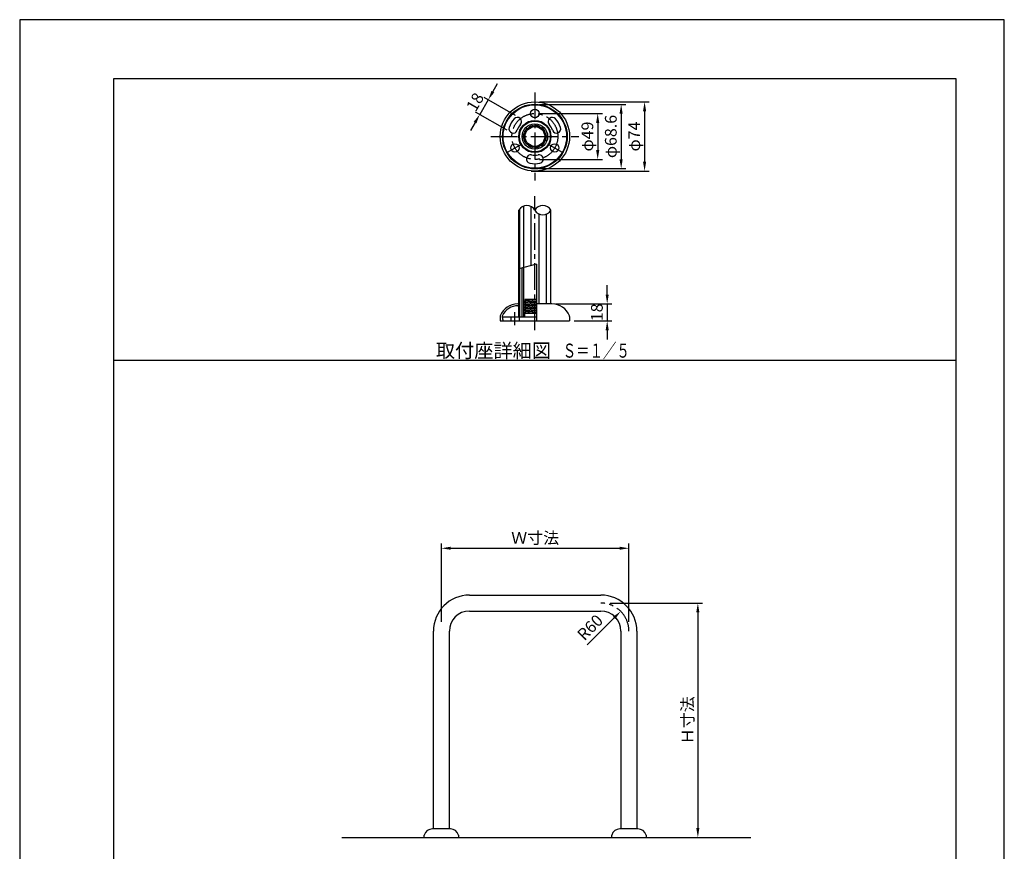
# Model space of a CAD drawing. Extents: x 0 to 2100, y 0 to 2970.
# Drawn here: x 0 to 2100, y 1195 to 2970 of the extents above; entities that cross this region are included whole.
import ezdxf
from ezdxf.enums import TextEntityAlignment as Align

# ---------------------------------------------------------------- set-up
doc = ezdxf.new("R2010")
doc.units = 0
doc.header["$LTSCALE"] = 0.3
doc.linetypes.add('CENTER2', pattern=[28.575, 19.05, -3.175, 3.175, -3.175])
doc.linetypes.add('HIDDEN2', pattern=[4.7625, 3.175, -1.5875])
doc.layers.get('0').update_dxf_attribs({"linetype": 'CONTINUOUS'})
doc.layers.get('DEFPOINTS').update_dxf_attribs({"color": 4, "linetype": 'CONTINUOUS'})
for name, color, linetype in [('CENTER', 6, 'CENTER2'), ('COVER', 7, 'CONTINUOUS'), ('DIMS', 1, 'CONTINUOUS'), ('GENKYO', 3, 'CONTINUOUS'), ('HATCH', 9, 'CONTINUOUS'), ('MODEL', 7, 'CONTINUOUS'), ('SHINZAI', 7, 'CONTINUOUS'), ('TEXT', 7, 'CONTINUOUS'), ('TITLE', 7, 'CONTINUOUS'), ('ZAGANE', 7, 'CONTINUOUS'), ('ZYUSHI', 7, 'CONTINUOUS'), ('ZYUSHI2', 9, 'CONTINUOUS')]:
    doc.layers.add(name, color=color, linetype=linetype)
doc.styles.add('DIMS', font='romans.shx', dxfattribs={"width": 0.75, "bigfont": 'bigfont.shx'})
doc.styles.get("Standard").update_dxf_attribs({"font": 'romans.shx', "bigfont": 'bigfont.shx'})
doc.dimstyles.new('DIMS10', dxfattribs={"dimscale": 10, "dimtxt": 2.5, "dimasz": 2, "dimexe": 1, "dimexo": 1, "dimtad": 1, "dimtxsty": 'DIMS', "dimcen": 0, "dimclrt": 7, "dimazin": 3, "dimtfac": 1, "dimtix": 1, "dimtmove": 0, "dimatfit": 3})

# ---------------------------------------------------------------- blocks, each defined once
blk = doc.blocks.new('*D1')
at = {"layer": 'DEFPOINTS', "color": 0, "ltscale": 10}
for p in [(1299.4, 1842), (899.4, 1675), (1299.4, 1675)]:
    blk.add_point(p, dxfattribs=at)
at = {"layer": 'DIMS', "color": 0, "ltscale": 10}
for p, q in [((899.4, 1685), (899.4, 1852)), ((1299.4, 1685), (1299.4, 1852)), ((919.4, 1842), (1279.4, 1842))]:
    blk.add_line(p, q, dxfattribs=at)
for points in [[(919.4, 1845.3), (919.4, 1838.7), (899.4, 1842)], [(1279.4, 1845.3), (1279.4, 1838.7), (1299.4, 1842)]]:
    blk.add_solid(points, dxfattribs=at)
at = {"layer": 'DIMS', "color": 7, "ltscale": 10, "insert": (1099.4, 1860.8), "char_height": 25, "attachment_point": 5, "style": 'DIMS'}
blk.add_mtext('Ｗ寸法', dxfattribs=at)
blk = doc.blocks.new('*D2')
at = {"layer": 'DEFPOINTS', "color": 0, "ltscale": 10}
for p in [(1249.4, 1725), (1335.9, 1225), (1446.4, 1225)]:
    blk.add_point(p, dxfattribs=at)
at = {"layer": 'DIMS', "color": 0, "ltscale": 10}
for p, q in [((1259.4, 1725), (1456.4, 1725)), ((1446.4, 1705), (1446.4, 1245)), ((1345.9, 1225), (1456.4, 1225))]:
    blk.add_line(p, q, dxfattribs=at)
for points in [[(1443, 1705), (1449.7, 1705), (1446.4, 1725)], [(1443, 1245), (1449.7, 1245), (1446.4, 1225)]]:
    blk.add_solid(points, dxfattribs=at)
at = {"layer": 'DIMS', "color": 7, "ltscale": 10, "insert": (1427.6, 1475), "char_height": 25, "attachment_point": 5, "rotation": 90, "style": 'DIMS'}
blk.add_mtext('Ｈ寸法', dxfattribs=at)
blk = doc.blocks.new('*D3')
at = {"layer": 'DEFPOINTS', "color": 0, "ltscale": 10}
for p in [(1281.8, 1707.4), (1239.4, 1665)]:
    blk.add_point(p, dxfattribs=at)
at = {"layer": 'DIMS', "color": 0, "ltscale": 10}
blk.add_line((1210.6, 1636.2), (1267.7, 1693.3), dxfattribs=at)
blk.add_solid([(1265.3, 1695.6), (1270, 1690.9), (1281.8, 1707.4)], dxfattribs=at)
at = {"layer": 'DIMS', "color": 7, "ltscale": 10, "insert": (1218.8, 1670.9), "char_height": 25, "attachment_point": 5, "rotation": 45, "style": 'DIMS'}
blk.add_mtext('R60', dxfattribs=at)
blk = doc.blocks.new('*D4')
at = {"layer": 'DEFPOINTS', "color": 0, "ltscale": 10}
for p in [(1098.8, 2794.7), (1080.8, 2646.7), (1332.8, 2646.7)]:
    blk.add_point(p, dxfattribs=at)
at = {"layer": 'DIMS', "color": 0, "ltscale": 10}
for p, q in [((1108.8, 2794.7), (1342.8, 2794.7)), ((1332.8, 2774.7), (1332.8, 2666.7)), ((1090.8, 2646.7), (1342.8, 2646.7))]:
    blk.add_line(p, q, dxfattribs=at)
for points in [[(1329.4, 2774.7), (1336.1, 2774.7), (1332.8, 2794.7)], [(1329.4, 2666.7), (1336.1, 2666.7), (1332.8, 2646.7)]]:
    blk.add_solid(points, dxfattribs=at)
at = {"layer": 'DIMS', "color": 7, "ltscale": 10, "insert": (1314, 2720.7), "char_height": 25, "attachment_point": 5, "rotation": 90, "style": 'DIMS'}
blk.add_mtext('φ74', dxfattribs=at)
blk = doc.blocks.new('*D5')
at = {"layer": 'DEFPOINTS', "color": 0, "ltscale": 10}
for p in [(1098.8, 2789.3), (1098.8, 2652.1), (1282.8, 2652.1)]:
    blk.add_point(p, dxfattribs=at)
at = {"layer": 'DIMS', "color": 0, "ltscale": 10}
for p, q in [((1108.8, 2789.3), (1292.8, 2789.3)), ((1282.8, 2769.3), (1282.8, 2672.1)), ((1108.8, 2652.1), (1292.8, 2652.1))]:
    blk.add_line(p, q, dxfattribs=at)
for points in [[(1279.4, 2769.3), (1286.1, 2769.3), (1282.8, 2789.3)], [(1279.4, 2672.1), (1286.1, 2672.1), (1282.8, 2652.1)]]:
    blk.add_solid(points, dxfattribs=at)
at = {"layer": 'DIMS', "color": 7, "ltscale": 10, "insert": (1264, 2720.7), "char_height": 25, "attachment_point": 5, "rotation": 90, "style": 'DIMS'}
blk.add_mtext('φ68.6', dxfattribs=at)
blk = doc.blocks.new('*D6')
at = {"layer": 'DEFPOINTS', "color": 0, "ltscale": 10}
for p in [(1098.8, 2769.7), (1098.8, 2671.7), (1232.8, 2671.7)]:
    blk.add_point(p, dxfattribs=at)
at = {"layer": 'DIMS', "color": 0, "ltscale": 10}
for p, q in [((1108.8, 2769.7), (1242.8, 2769.7)), ((1232.8, 2749.7), (1232.8, 2691.7)), ((1108.8, 2671.7), (1242.8, 2671.7))]:
    blk.add_line(p, q, dxfattribs=at)
for points in [[(1229.4, 2749.7), (1236.1, 2749.7), (1232.8, 2769.7)], [(1229.4, 2691.7), (1236.1, 2691.7), (1232.8, 2671.7)]]:
    blk.add_solid(points, dxfattribs=at)
at = {"layer": 'DIMS', "color": 7, "ltscale": 10, "insert": (1214, 2720.7), "char_height": 25, "attachment_point": 5, "rotation": 90, "style": 'DIMS'}
blk.add_mtext('φ49', dxfattribs=at)
blk = doc.blocks.new('*D7')
at = {"layer": 'DEFPOINTS', "color": 0, "ltscale": 10}
for p in [(1132.8, 2363.5), (1172.8, 2327.4), (1253, 2327.4)]:
    blk.add_point(p, dxfattribs=at)
at = {"layer": 'DIMS', "color": 0, "ltscale": 10}
for p, q in [((1253, 2383.5), (1253, 2403.5)), ((1142.8, 2363.5), (1263, 2363.5)), ((1253, 2363.5), (1253, 2327.4)), ((1182.8, 2327.4), (1263, 2327.4)), ((1253, 2307.4), (1253, 2287.4))]:
    blk.add_line(p, q, dxfattribs=at)
for points in [[(1249.7, 2383.5), (1256.4, 2383.5), (1253, 2363.5)], [(1249.7, 2307.4), (1256.4, 2307.4), (1253, 2327.4)]]:
    blk.add_solid(points, dxfattribs=at)
at = {"layer": 'DIMS', "color": 7, "ltscale": 10, "insert": (1234.3, 2345.5), "char_height": 25, "attachment_point": 5, "rotation": 90, "style": 'DIMS'}
blk.add_mtext('18', dxfattribs=at)
blk = doc.blocks.new('*D0')
at = {"layer": 'DEFPOINTS', "color": 0, "ltscale": 10}
for p in [(981.2, 2767.8), (1066, 2760.4), (1048, 2729.2)]:
    blk.add_point(p, dxfattribs=at)
at = {"layer": 'DIMS', "color": 0, "ltscale": 10}
for p, q in [((1009.2, 2816.3), (1019.2, 2833.6)), ((999.2, 2799), (981.2, 2767.8)), ((1057.4, 2765.4), (990.5, 2804)), ((1039.4, 2734.2), (972.5, 2772.8)), ((971.2, 2750.5), (961.2, 2733.2))]:
    blk.add_line(p, q, dxfattribs=at)
for points in [[(1006.3, 2818), (1012.1, 2814.6), (999.2, 2799)], [(968.3, 2752.1), (974.1, 2748.8), (981.2, 2767.8)]]:
    blk.add_solid(points, dxfattribs=at)
at = {"layer": 'DIMS', "color": 7, "ltscale": 10, "insert": (974, 2792.8), "char_height": 25, "attachment_point": 5, "rotation": 60, "style": 'DIMS'}
blk.add_mtext('18', dxfattribs=at)

msp = doc.modelspace()

# ---------------------------------------------------------------- linework, layer by layer
at = {"ltscale": 10}
for p, q in [((1047.315, 2335.45), (1047.315, 2327.45)), ((1065.315, 2335.45), (1065.315, 2327.45))]:
    msp.add_line(p, q, dxfattribs=at)
at = {"layer": 'CENTER', "ltscale": 10}
for p, q in [((1098.75, 2814.71), (1098.75, 2626.71)), ((1004.75, 2720.71), (1192.75, 2720.71)), ((1040.73, 2687.21), (1071.9, 2705.21)), ((1125.6, 2705.21), (1156.77, 2687.21)), ((1098.75, 2307.45), (1098.75, 2593.45)), ((1056.315, 2317.745), (1056.315, 2345.745))]:
    msp.add_line(p, q, dxfattribs=at)
msp.add_circle((1098.75, 2720.71), 49, dxfattribs=at)
msp.add_arc((1239.382, 1665), 60, 0, 90, dxfattribs=at)
at = {"layer": 'COVER', "ltscale": 10}
for p, q in [((1064.35, 2361.45), (1064.35, 2361.45)), ((1135.15, 2363.45), (1102.33, 2363.45)), ((1024.75, 2336.71), (1024.75, 2327.45)), ((1024.75, 2336.71), (1024.75, 2327.45)), ((1029.17, 2336.38), (1030.15, 2327.45)), ((1172.75, 2336.71), (1172.75, 2327.45)), ((1172.75, 2336.71), (1172.75, 2327.45)), ((1024.75, 2327.45), (1172.75, 2327.45))]:
    msp.add_line(p, q, dxfattribs=at)
for radius in [74, 69, 34.4]:
    msp.add_circle((1098.75, 2720.71), radius, dxfattribs=at)
for centre, radius, start, end in [((1062.22, 2323.45), 40, 89.813873, 158.39183), ((1062.22, 2323.45), 36, 89.605652, 155.304352), ((1062.35, 2361.45), 2, 0, 90), ((1062.35, 2361.45), 2, 270, 0), ((1135.28, 2323.45), 40, 21.608154, 90.186111), ((1028.75, 2336.71), 4, 158.39183, 180), ((1033.15, 2336.82), 4, 155.304352, 186.25618), ((1168.75, 2336.71), 4, 0, 21.608154)]:
    msp.add_arc(centre, radius, start, end, dxfattribs=at)
at = {"layer": 'DEFPOINTS', "ltscale": 10}
msp.add_line((200, 2243.75), (1997.5, 2243.75), dxfattribs=at)
at = {"layer": 'DEFPOINTS', "ltscale": 20}
msp.add_lwpolyline([(0, 0), (2100, 0), (2100, 2970), (0, 2970)], close=True, dxfattribs=at)
at = {"layer": 'GENKYO', "ltscale": 10}
msp.add_line((687.104, 1225), (1559.257, 1225), dxfattribs=at)
at = {"layer": 'HATCH', "ltscale": 10}
for p, q in [((1065.91, 2565.28), (1065.91, 2438.41)), ((1074.71, 2572.13), (1074.71, 2440.77)), ((1089.95, 2571.64), (1089.95, 2444.85)), ((1107.55, 2555.26), (1107.55, 2363.45)), ((1122.79, 2554.77), (1122.79, 2363.45))]:
    msp.add_line(p, q, dxfattribs=at)
at = {"layer": 'MODEL', "ltscale": 10}
for p, q in [((959.382, 1742), (1239.382, 1742)), ((959.382, 1708), (1239.382, 1708)), ((882.382, 1243), (882.382, 1665)), ((916.382, 1243), (916.382, 1665)), ((1282.382, 1665), (1282.382, 1243)), ((1316.382, 1665), (1316.382, 1243)), ((918.59, 1243), (880.173, 1243)), ((1318.59, 1243), (1280.173, 1243)), ((862.882, 1225), (862.882, 1230)), ((862.882, 1225), (935.882, 1225)), ((935.882, 1230), (935.882, 1225)), ((1262.882, 1225), (1262.882, 1230)), ((1262.882, 1225), (1335.882, 1225)), ((1335.882, 1230), (1335.882, 1225))]:
    msp.add_line(p, q, dxfattribs=at)
for centre, radius, start, end in [((959.382, 1665), 77, 90, 180), ((1239.382, 1665), 77, 0, 90), ((959.382, 1665), 43, 90, 180), ((1239.382, 1665), 43, 0, 90), ((880.173, 1225), 18, 90, 163.87238), ((918.59, 1225), 18, 16.12762, 90), ((1280.173, 1225), 18, 90, 163.87238), ((1318.59, 1225), 18, 16.12762, 90)]:
    msp.add_arc(centre, radius, start, end, dxfattribs=at)
at = {"layer": 'SHINZAI', "ltscale": 10}
for p, q in [((1071.55, 2335.45), (1071.55, 2439.92)), ((1075.55, 2368.489), (1075.55, 2440.99)), ((1075.55, 2362.489), (1075.55, 2367.565)), ((1075.55, 2356.489), (1075.55, 2361.565)), ((1075.55, 2350.489), (1075.55, 2355.565)), ((1075.55, 2344.489), (1075.55, 2349.565)), ((1075.55, 2335.45), (1075.55, 2344.027))]:
    msp.add_line(p, q, dxfattribs=at)
for radius in [27.2, 23.2]:
    msp.add_circle((1098.75, 2720.71), radius, dxfattribs=at)
at = {"layer": 'TEXT', "ltscale": 10}
for q in [(1064.75, 2438.1), (1102.33, 2327.45)]:
    msp.add_line((1102.33, 2448.17), q, dxfattribs=at)
at = {"layer": 'TEXT', "linetype": 'CONTINUOUS', "ltscale": 10}
msp.add_line((897.294, 2243.75), (1300.206, 2243.75), dxfattribs=at)
at = {"layer": 'TITLE'}
msp.add_lwpolyline([(200, 126.25), (1997.5, 126.25), (1997.5, 2843.75), (200, 2843.75)], close=True, dxfattribs=at)
at = {"layer": 'ZAGANE', "ltscale": 10}
for p, q in [((1077.061, 2372.693), (1077.998, 2373.45)), ((1077.061, 2372.693), (1089.17, 2373.45)), ((1077.998, 2373.45), (1102.33, 2373.45)), ((1102.33, 2373.036), (1079.55, 2371.256)), ((1074.75, 2368.027), (1079.55, 2370.799)), ((1074.75, 2368.027), (1102.33, 2369.751)), ((1074.75, 2368.027), (1079.55, 2365.256)), ((1074.75, 2362.027), (1079.55, 2364.799)), ((1074.75, 2362.027), (1102.33, 2363.751)), ((1074.75, 2362.027), (1079.55, 2359.256)), ((1074.75, 2356.027), (1079.55, 2358.799)), ((1074.75, 2356.027), (1102.33, 2357.751)), ((1074.75, 2356.027), (1079.55, 2353.256)), ((1074.75, 2350.027), (1079.55, 2352.799)), ((1077.061, 2372.693), (1079.55, 2371.256)), ((1079.55, 2370.799), (1102.33, 2372.578)), ((1079.55, 2371.256), (1079.55, 2370.799)), ((1102.33, 2367.036), (1079.55, 2365.256)), ((1079.55, 2364.799), (1102.33, 2366.578)), ((1079.55, 2365.256), (1079.55, 2364.799)), ((1102.33, 2361.036), (1079.55, 2359.256)), ((1079.55, 2358.799), (1102.33, 2360.578)), ((1079.55, 2359.256), (1079.55, 2358.799)), ((1102.33, 2355.036), (1079.55, 2353.256)), ((1079.55, 2352.799), (1102.33, 2354.578)), ((1079.55, 2353.256), (1079.55, 2352.799)), ((1030.75, 2335.45), (1029.75, 2334.45)), ((1029.75, 2334.45), (1030.486, 2327.45)), ((1102.33, 2335.45), (1030.75, 2335.45)), ((1074.75, 2350.027), (1102.33, 2351.751)), ((1074.75, 2350.027), (1079.55, 2347.256)), ((1074.75, 2344.027), (1079.55, 2346.799)), ((1074.75, 2344.027), (1102.33, 2345.751)), ((1074.75, 2344.027), (1077.75, 2344.027)), ((1076.75, 2343.45), (1077.75, 2344.027)), ((1076.75, 2343.45), (1076.75, 2335.45)), ((1076.75, 2343.45), (1102.33, 2343.45)), ((1077.75, 2344.027), (1102.33, 2344.027)), ((1102.33, 2349.036), (1079.55, 2347.256)), ((1079.55, 2346.799), (1102.33, 2348.578)), ((1079.55, 2347.256), (1079.55, 2346.799)), ((1030.486, 2327.45), (1102.33, 2327.45))]:
    msp.add_line(p, q, dxfattribs=at)
for centre, radius in [((1098.75, 2720.71), 68.6), ((1098.75, 2720.71), 67.6), ((1098.75, 2769.71), 9), ((1098.75, 2720.71), 21), ((1056.315, 2696.21), 9), ((1141.185, 2696.21), 9)]:
    msp.add_circle(centre, radius, dxfattribs=at)
at = {"layer": 'ZAGANE', "linetype": 'HIDDEN2', "ltscale": 10}
msp.add_circle((1098.75, 2720.71), 24, dxfattribs=at)
at = {"layer": 'ZAGANE', "ltscale": 10}
for centre, radius, start, end in [((1098.75, 2720.71), 58, 139.416197, 160.583803), ((1061.537, 2752.587), 9, 319.416197, 139.416197), ((1135.963, 2752.587), 9, 40.583803, 220.583803), ((1098.75, 2720.71), 58, 19.416197, 40.583803), ((1052.537, 2736.999), 9, 160.583803, 340.583803), ((1098.75, 2720.71), 40, 139.416197, 160.583803), ((1098.75, 2720.71), 40, 19.416197, 40.583803), ((1144.963, 2736.999), 9, 199.416197, 19.416197), ((1089.75, 2672.544), 9, 79.416197, 259.416197), ((1098.75, 2720.71), 40, 259.416197, 280.583803), ((1107.75, 2672.544), 9, 280.583803, 100.583803), ((1098.75, 2720.71), 58, 259.416197, 280.583803)]:
    msp.add_arc(centre, radius, start, end, dxfattribs=at)
at = {"layer": 'ZYUSHI', "ltscale": 10}
for p, q in [((1064.75, 2335.45), (1064.75, 2563.45)), ((1132.75, 2363.45), (1132.75, 2563.45))]:
    msp.add_line(p, q, dxfattribs=at)
msp.add_circle((1098.75, 2720.71), 34, dxfattribs=at)
for centre, start, end in [((1081.75, 2554), 29.0728, 150.927185), ((1115.75, 2554), 29.0728, 150.927185), ((1115.75, 2572.9), 209.0728, 330.927185)]:
    msp.add_arc(centre, 19.45, start, end, dxfattribs=at)
at = {"layer": 'ZYUSHI2', "ltscale": 10}
msp.add_line((1065.75, 2438.36), (1065.75, 2335.45), dxfattribs=at)
msp.add_circle((1098.75, 2720.71), 33, dxfattribs=at)

# ---------------------------------------------------------------- texts
at = {"layer": 'TEXT', "ltscale": 10}
msp.add_text('取付座詳細図', height=30, dxfattribs=at).set_placement((1010.441, 2248.75), align=Align.CENTER)
at = {"layer": 'TEXT', "ltscale": 10, "width": 0.7}
msp.add_text('Ｓ＝１／５', height=30, dxfattribs=at).set_placement((1229.692, 2248.75), align=Align.CENTER)

# ---------------------------------------------------------------- dimensions: what is measured, and where the dimension line sits
at = {"layer": 'DIMS', "ltscale": 10}
for base, p1, p2, angle, picture, middle in [((981.189, 2767.8), (1066.037, 2760.382), (1048.037, 2729.205), 240, '*D0', (973.951, 2792.763)), ((1253.046, 2327.45), (1132.75, 2363.45), (1172.75, 2327.45), 90, '*D7', (1234.296, 2345.45))]:
    dim = msp.add_linear_dim(base=base, p1=p1, p2=p2, angle=angle, dimstyle='DIMS10', override={"dimlfac": 0.5}, dxfattribs=at)
    dim.commit()
    dim.dimension.update_dxf_attribs({"geometry": picture, "text_midpoint": middle})
for base, p1, p2, text, override, picture, middle in [((1332.75, 2646.71), (1098.75, 2794.71), (1080.775, 2646.71), 'φ<>', {"dimlfac": 0.5}, '*D4', (1314, 2720.71)), ((1282.75, 2652.11), (1098.75, 2789.31), (1098.75, 2652.11), 'φ<>', {"dimlfac": 0.5}, '*D5', (1264, 2720.71)), ((1232.75, 2671.71), (1098.75, 2769.71), (1098.75, 2671.71), 'φ<>', {"dimlfac": 0.5}, '*D6', (1214, 2720.71)), ((1446.382, 1225), (1249.382, 1725), (1335.882, 1225), 'Ｈ寸法', {"dimtmove": 0}, '*D2', (1427.632, 1475))]:
    dim = msp.add_linear_dim(base=base, p1=p1, p2=p2, angle=90, text=text, dimstyle='DIMS10', override=override, dxfattribs=at)
    dim.commit()
    dim.dimension.update_dxf_attribs({"geometry": picture, "text_midpoint": middle})
dim = msp.add_linear_dim(base=(1299.382, 1842), p1=(899.382, 1675), p2=(1299.382, 1675), text='Ｗ寸法', dimstyle='DIMS10', override={"dimtmove": 0}, dxfattribs=at)
dim.commit()
dim.dimension.update_dxf_attribs({"geometry": '*D1', "text_midpoint": (1099.382, 1860.75)})
dim = msp.add_radius_dim(center=(1239.382, 1665), mpoint=(1281.808, 1707.426), dimstyle='DIMS10', dxfattribs=at)
dim.commit()
dim.dimension.update_dxf_attribs({"geometry": '*D3', "text_midpoint": (1232.058, 1657.676), "dimtype": 164})

doc.saveas('drawing.dxf')
